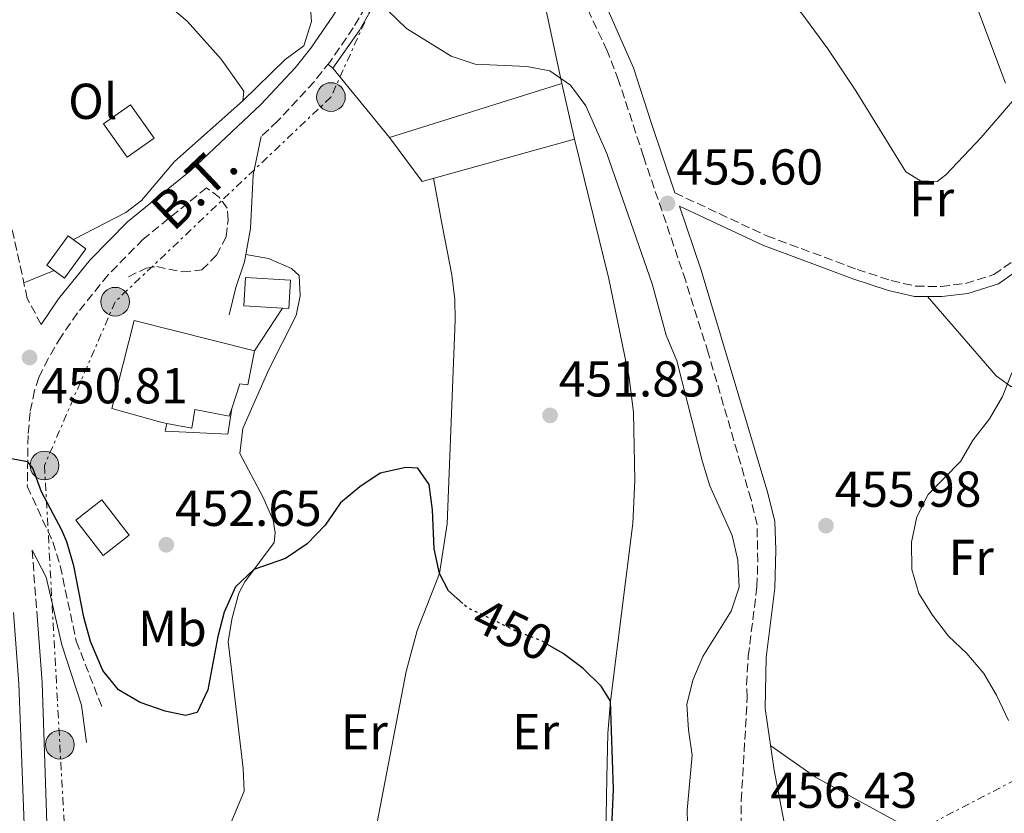
# Model space of a CAD drawing. Units: metres. Extents: x 591324 to 594813, y 4657315 to 4659672.
# Drawn here: x 594408 to 594604, y 4657514 to 4657672 of the extents above; entities that cross this region are included whole.
import ezdxf
from ezdxf.enums import TextEntityAlignment as Align

# ---------------------------------------------------------------- set-up
doc = ezdxf.new("R2010")
doc.units = ezdxf.units.M
doc.header["$MEASUREMENT"] = 0
for name, pattern in [('DGN Style 3', [2.435890702152634, 1.739921930109024, -0.6959687720436097]), ('DGN Style 5', [1.217945351076317, 0.5219765790327072, -0.6959687720436097]), ('DGN Style 7', [3.4798438602180486, 1.565929737098122, -0.6959687720436097, 0.5219765790327072, -0.6959687720436097])]:
    doc.linetypes.add(name, pattern=pattern)
for name, color, linetype, lineweight in [('Acequia de obra', 4, 'Continuous', 0), ('Camino', 7, 'DGN Style 3', 0), ('Cota de curva de nivel directora', 7, 'Continuous', 0), ('Cota de punto acotado terreno', 7, 'Continuous', 0), ('Curva de nivel directora', 30, 'Continuous', 30), ('Curva de nivel directora no vista', 30, 'DGN Style 5', 30), ('Curva de nivel intermedia', 30, 'Continuous', 0), ('Edificio', 1, 'Continuous', 13), ('Etiqueta de uso rústico', 92, 'Continuous', 0), ('Línea  de muro-pared o tapia', 1, 'Continuous', 13), ('Línea de asfalto', 7, 'Continuous', 13), ('Línea de cambio de uso (parcela vista)', 92, 'Continuous', 0), ('Línea eléctrica', 6, 'DGN Style 7', 0), ('Margen derecho', 7, 'Continuous', 0), ('Poste tendido eléctrico', 7, 'Continuous', 0), ('Punto acotado terreno (símbolo)', 7, 'Continuous', 0), ('Tensión línea eléctrica', 7, 'Continuous', 0), ('Transformador', 7, 'Continuous', 0)]:
    doc.layers.add(name, color=color, linetype=linetype, lineweight=lineweight)
doc.styles.add('Style-Arial', font='arial.ttf')

# ---------------------------------------------------------------- blocks, each defined once
blk = doc.blocks.new('5PATER')
at = {"layer": 'Punto acotado terreno (símbolo)', "linetype": 'Continuous', "lineweight": 0}
h = blk.add_hatch(color=51, dxfattribs=at)
edge = h.paths.add_edge_path()
edge.add_ellipse((0, 0), major_axis=(-0.1095731443231308, -0.1110710700762829), ratio=0.9994222409660317, start_angle=0, end_angle=360)
blk = doc.blocks.new('5PELE')
at = {"layer": 'Transformador', "linetype": 'Continuous', "lineweight": 0}
h = blk.add_hatch(color=9, dxfattribs=at)
edge = h.paths.add_edge_path()
edge.add_arc((-2.000000476837158e-05, 0), 0.2850000000000001, 0, 360)
at = {"layer": 'Transformador', "color": 252, "linetype": 'Continuous', "lineweight": 0}
blk.add_circle((-2.000000476837158e-05, 0), 0.2850000000000001, dxfattribs=at)

msp = doc.modelspace()

# ---------------------------------------------------------------- linework, layer by layer
at = {"layer": 'Acequia de obra', "color": 4, "linetype": 'Continuous', "lineweight": 0, "elevation": 456.8000000000029, "flags": 128}
msp.add_lwpolyline([(594470.4500000002, 4657662.17), (594475.6900000004, 4657669.560000001)], dxfattribs=at)
at = {"layer": 'Camino', "color": 7, "linetype": 'DGN Style 3', "lineweight": 0, "extrusion": (0.002636930387449204, -0.03499665216594527, 0.9993839507092895), "elevation": -160983.2480579639, "flags": 128}
msp.add_lwpolyline([(942677.2257641961, 4596922.135275671), (942677.2257641961, 4596909.883116681)], dxfattribs=at)
at = {"layer": 'Camino', "color": 7, "linetype": 'DGN Style 3', "lineweight": 0}
for points in [[(594412.4999999999, 4657611.230000001, 450.6399999999995), (594409.7600000016, 4657616.41, 450.6900000000024), (594405.1700000007, 4657637.350000001, 450.8999999999943), (594400.2399999975, 4657656.95, 451.1000000000058), (594395.1599999992, 4657674.99, 451.1999999999971), (594391.5300000014, 4657690.41, 451.9700000000012), (594389.8099999982, 4657704.88, 452.429999999993), (594389.7999999992, 4657716.38, 452.6300000000049), (594386.7100000002, 4657722.250000001, 452.8399999999964), (594379.8900000007, 4657727.300000002, 453.2899999999936)], [(594484.3999999987, 4657686.77, 454.8200000000071), (594474.5300000005, 4657670.190000001, 454.229999999996), (594469.8399999988, 4657663.36, 453.9299999999931), (594466.7199999986, 4657659.460000002, 453.7400000000054), (594459.4899999977, 4657651.620000001, 453.3200000000071), (594456.2100000009, 4657648.539999999, 453.1799999999931)], [(594551.499999999, 4657506.609999999, 456.4400000000023), (594551.6000000017, 4657516.609999999, 456.3999999999942), (594552.7999999998, 4657537.149999999, 456.3399999999965), (594552.6499999978, 4657539.710000004, 456.0200000000041), (594552.9899999975, 4657545.300000003, 455.9299999999931), (594554.7199999976, 4657559.120000003, 455.6799999999931), (594554.8799999985, 4657564.109999999, 455.7100000000063), (594554.7399999977, 4657571.410000003, 455.729999999996), (594553.5500000009, 4657576.440000003, 455.8300000000017), (594545.0500000004, 4657605.580000003, 455.5399999999937), (594540.5599999977, 4657619.88, 455.4199999999984), (594532.1800000003, 4657644.590000002, 455.729999999996), (594527.2299999993, 4657659.730000001, 456.3000000000029), (594524.9899999974, 4657665.610000002, 456.4700000000012), (594516.0100000009, 4657684.440000002, 456.850000000006)], [(594538.4099999998, 4657637.370000003, 455.6600000000037), (594556.6800000002, 4657628.830000004, 455.979999999996), (594574.6399999998, 4657622.160000001, 456.100000000006), (594581.39, 4657619.940000002, 456.1199999999955), (594586.2600000005, 4657618.820000002, 455.8800000000047), (594591.3099999975, 4657618.780000002, 455.6600000000037), (594596.1700000013, 4657619.370000003, 455.4600000000065), (594601.7999999995, 4657621.13, 455.2599999999949), (594605.8999999987, 4657624.030000002, 455.2299999999959), (594607.4299999999, 4657625.61, 455.2100000000065), (594615.8099999975, 4657635.550000003, 454.8600000000007), (594618.1099999995, 4657637.680000001, 454.8000000000029), (594622.3899999999, 4657640.239999999, 454.6900000000023), (594629.1799999982, 4657643.140000001, 454.2899999999936), (594634.0399999997, 4657643.530000002, 454.1900000000024), (594637.73, 4657642.370000003, 454.2400000000052)], [(594429.8599999981, 4657620.670000004, 453.0599999999977), (594433.3599999985, 4657622.430000001, 453.1100000000007), (594435.4699999985, 4657622.730000001, 453.0800000000018), (594440.5500000012, 4657621.660000001, 452.9100000000034), (594444.4400000004, 4657622.050000002, 452.9100000000034), (594447.3500000007, 4657624.969999999, 452.8600000000007), (594449.2899999986, 4657628.670000004, 452.8600000000007), (594449.6700000007, 4657631.980000001, 452.8600000000007), (594449.4699999974, 4657634.31, 452.9100000000034), (594447.9200000007, 4657636.440000002, 452.8099999999978), (594445.3900000004, 4657638.38, 452.7100000000065), (594432.7800000019, 4657628.170000002, 452.350000000006), (594425.7800000012, 4657621.039999999, 451.820000000007), (594419.7100000004, 4657613.510000002, 451.2599999999948), (594416.4699999995, 4657608.800000002, 450.9900000000054), (594413.9300000003, 4657604.49, 450.8399999999965), (594412.0599999971, 4657600.699999999, 450.7200000000012), (594411.1799999988, 4657598.100000001, 450.6399999999995), (594410.3099999992, 4657593.719999999, 450.4400000000023), (594409.9299999992, 4657589.170000004, 450.1900000000023), (594409.7699999984, 4657579.080000003, 449.5399999999937), (594414.8400000001, 4657568.010000002, 448.8800000000046), (594416.2999999997, 4657563.250000001, 448.8699999999955), (594419.5000000005, 4657548.300000002, 449.070000000007), (594424.600000001, 4657535.170000004, 449.0800000000019)]]:
    msp.add_polyline3d(points, dxfattribs=at)
at = {"layer": 'Curva de nivel directora', "color": 30, "linetype": 'Continuous', "lineweight": 30, "elevation": 450, "flags": 128}
for points in [[(594496.2799999987, 4657555.780000002), (594493.4299999989, 4657558.300000003), (594491.6599999986, 4657561.730000001), (594490.6100000005, 4657566.640000002), (594490.2699999984, 4657574.369999999), (594489.6000000001, 4657579.460000001), (594487.3499999993, 4657582.67), (594484.9599999998, 4657582.82), (594479.8599999992, 4657581.690000001), (594475.8400000003, 4657578.980000002), (594472.0099999993, 4657575.760000002), (594468.9200000003, 4657571.330000001), (594465.3599999995, 4657567.650000002), (594461.03, 4657564.740000002), (594454.7800000004, 4657562.520000001), (594451.1300000004, 4657559.090000002), (594448.8799999995, 4657554.050000001), (594447.5999999989, 4657549.220000001), (594445.6399999985, 4657538.61), (594443.4900000005, 4657534.100000001), (594441.2099999984, 4657533.560000001), (594437.1299999993, 4657534.37), (594432.1899999996, 4657536.090000002), (594427.889999999, 4657538.630000001), (594424.7899999988, 4657542.5), (594422.339999999, 4657548.26), (594421.0000000001, 4657553.080000001), (594418.9999999997, 4657563.24), (594417.6299999994, 4657568.050000003), (594416.6500000005, 4657570.37), (594412.5600000002, 4657578.000000001), (594410.839999999, 4657582.67), (594409.8499999989, 4657583.960000002), (594405.1100000002, 4657584.770000001)], [(594525.4799999992, 4657502.289999999), (594526.219999999, 4657518.9), (594525.62, 4657536.400000002), (594523.7800000005, 4657539.350000001), (594520.2099999987, 4657542.859999999), (594516.1899999998, 4657545.83), (594513.5399999989, 4657547.400000001)]]:
    msp.add_lwpolyline(points, dxfattribs=at)
at = {"layer": 'Curva de nivel directora no vista', "color": 30, "linetype": 'DGN Style 5', "lineweight": 30, "elevation": 450, "flags": 128}
msp.add_lwpolyline([(594513.5399999989, 4657547.400000001), (594511.7599999997, 4657548.440000001), (594506.6900000003, 4657550.380000001), (594497.2099999986, 4657554.949999999), (594496.2799999987, 4657555.780000002)], dxfattribs=at)
at = {"layer": 'Curva de nivel intermedia', "color": 30, "linetype": 'Continuous', "lineweight": 0, "elevation": 455, "flags": 128}
for points in [[(594540.9700000013, 4657509.720000001), (594540.8799999997, 4657514.720000001), (594541.8200000006, 4657525.619999999), (594541.100000001, 4657530.66), (594540.7800000012, 4657535.710000001), (594541.9700000003, 4657540.56), (594543.9700000009, 4657545.249999999), (594549.57, 4657554.270000001), (594551.1900000006, 4657559.009999999), (594550.9300000012, 4657564.409999999), (594549.8000000002, 4657569.279999999), (594545.3600000012, 4657579.179999999), (594543.8900000004, 4657583.96), (594538.8000000009, 4657604.019999999), (594536.7100000011, 4657609.079999999), (594533.8900000001, 4657619.27), (594524.8800000001, 4657645.17), (594520.7500000017, 4657654.640000001), (594517.6800000007, 4657658.779999998), (594513.55, 4657661.599999999), (594509.0100000004, 4657662.490000002), (594498.7199999996, 4657662.940000001), (594493.99, 4657664.55), (594485.1100000018, 4657670.05), (594481.3400000011, 4657673.67)], [(594598.7999999998, 4657673.3), (594604.1100000006, 4657659.140000001)], [(594605.320000002, 4657601.619999998), (594603.5000000005, 4657596.92), (594600.9299999999, 4657592.46), (594597.6900000012, 4657588.320000002), (594595.160000001, 4657584), (594588.7400000015, 4657577.46), (594586.4900000007, 4657572.989999999), (594585.4000000021, 4657567.980000001), (594585.5000000005, 4657562.569999999), (594586.8799999997, 4657557.769999998), (594589.6, 4657553.45), (594592.7900000017, 4657549.289999999), (594596.4300000005, 4657545.819999998), (594599.79, 4657541.9), (594602.3200000003, 4657537.59), (594604.7000000007, 4657532.54)]]:
    msp.add_lwpolyline(points, dxfattribs=at)
at = {"layer": 'Edificio', "color": 51, "linetype": 'Continuous', "lineweight": 13, "extrusion": (-0.00958483323095265, -0.00300805090822899, 0.9999495400277297), "elevation": -19250.8049963612, "flags": 128}
msp.add_lwpolyline([(594458.828605883, 4657611.554543165), (594493.0204858878, 4657622.284591709)], dxfattribs=at)
at = {"layer": 'Edificio', "color": 1, "linetype": 'Continuous', "lineweight": 13, "extrusion": (-0.004087416318777922, -0.005582424621700353, 0.9999760644951359), "elevation": -27976.25616045543, "flags": 128}
msp.add_lwpolyline([(594418.2910714153, 4657542.667807292), (594414.0209027114, 4657536.837716449), (594410.5109320334, 4657539.397756651), (594414.7811007362, 4657545.237847339), (594418.2910714153, 4657542.667807292)], close=True, dxfattribs=at)
at = {"layer": 'Edificio', "color": 51, "linetype": 'Continuous', "lineweight": 13, "extrusion": (-0.004087416318777922, -0.005582424621700353, 0.9999760644951359), "elevation": -27976.25616045543, "flags": 128}
msp.add_lwpolyline([(594414.0209027114, 4657536.837716449), (594410.5109320334, 4657539.397756651), (594414.7811007362, 4657545.237847339), (594418.2910714153, 4657542.667807292), (594414.0209027114, 4657536.837716449)], dxfattribs=at)
at = {"layer": 'Edificio', "color": 1, "linetype": 'Continuous', "lineweight": 13}
for points in [[(594518.4900000002, 4657648.050000001, 458.6399999999995), (594488.1799999997, 4657639.65, 459.0500000000029), (594481.75, 4657648.390000001, 457.6699999999983), (594515.9400000004, 4657659.119999999, 458.0299999999989)], [(594434.9500000002, 4657648.26, 454.9700000000012), (594429.5800000001, 4657644.460000001, 454.8699999999953), (594424.9100000003, 4657651.07, 455.1699999999983), (594430.2699999996, 4657654.869999999, 455.2799999999989)], [(594462.0499999998, 4657620.01, 456.1399999999995), (594461.7000000002, 4657614.380000001, 455.070000000007), (594460.4600000001, 4657614.460000001, 455.0899999999965), (594452.75, 4657614.949999999, 455.1699999999983), (594453.1100000005, 4657620.58, 456.2400000000052)], [(594454.9000000004, 4657606.01, 455.6300000000047), (594453.5499999998, 4657599.210000001, 455.5800000000018), (594452, 4657599.4, 455.5800000000018), (594450.3700000001, 4657594.5, 455.3500000000058), (594449.8700000001, 4657592.980000001, 455.2799999999989), (594443.0599999996, 4657594.33, 456.4499999999971), (594442.4800000006, 4657590.640000001, 455.5800000000018), (594437.5099999999, 4657591.560000001, 457.3300000000018), (594436.2599999999, 4657591.800000001, 457.7700000000041), (594426.54, 4657594.5, 457.7200000000012), (594430.9900000002, 4657612, 457.7200000000012)], [(594430.0199999996, 4657569.390000001, 454.4600000000065), (594424.8300000001, 4657565.350000001, 453.1900000000023), (594419.3799999999, 4657572.34, 453.5399999999936), (594424.5700000003, 4657576.380000001, 454.820000000007)]]:
    msp.add_polyline3d(points, close=True, dxfattribs=at)
at = {"layer": 'Edificio', "color": 51, "linetype": 'Continuous', "lineweight": 13}
for points in [[(594515.9400000004, 4657659.119999999, 458.0299999999989), (594518.4900000002, 4657648.050000001, 458.6399999999995), (594488.1799999997, 4657639.65, 459.0500000000029), (594481.75, 4657648.390000001, 457.6699999999983)], [(594429.5800000001, 4657644.460000001, 454.8699999999953), (594424.9100000003, 4657651.07, 455.1699999999983), (594430.2699999996, 4657654.869999999, 455.2799999999989), (594434.9500000002, 4657648.26, 454.9700000000012), (594429.5800000001, 4657644.460000001, 454.8699999999953)], [(594460.4600000001, 4657614.460000001, 455.0899999999965), (594452.75, 4657614.949999999, 455.1699999999983), (594453.1100000005, 4657620.58, 456.2400000000052), (594462.0499999998, 4657620.01, 456.1399999999995), (594461.7000000002, 4657614.380000001, 455.070000000007), (594460.4600000001, 4657614.460000001, 455.0899999999965)], [(594437.5099999999, 4657591.560000001, 457.3300000000018), (594436.2599999999, 4657591.800000001, 457.7700000000041), (594426.54, 4657594.5, 457.7200000000012), (594430.9900000002, 4657612, 457.7200000000012), (594454.9000000004, 4657606.01, 455.6300000000047)], [(594454.9000000004, 4657606.01, 455.6300000000047), (594453.5499999998, 4657599.210000001, 455.5800000000018), (594452, 4657599.4, 455.5800000000018), (594450.3700000001, 4657594.5, 455.3500000000058)], [(594450.3700000001, 4657594.5, 455.3500000000058), (594449.8700000001, 4657592.980000001, 455.2799999999989), (594443.0599999996, 4657594.33, 456.4499999999971), (594442.4800000006, 4657590.640000001, 455.5800000000018), (594437.5099999999, 4657591.560000001, 457.3300000000018)], [(594424.8300000001, 4657565.350000001, 453.1900000000023), (594419.3799999999, 4657572.34, 453.5399999999936), (594424.5700000003, 4657576.380000001, 454.820000000007), (594430.0199999996, 4657569.390000001, 454.4600000000065), (594424.8300000001, 4657565.350000001, 453.1900000000023)]]:
    msp.add_polyline3d(points, dxfattribs=at)
at = {"layer": 'Línea  de muro-pared o tapia', "color": 1, "linetype": 'Continuous', "lineweight": 13, "extrusion": (-0.8324250798115276, 0.4742744948267639, 0.2865871421707367), "elevation": 1714288.316951277, "flags": 128}
msp.add_lwpolyline([(-4341200.84630698, -512326.1297315824), (-4341216.521829299, -512326.1297315824), (-4341239.910536387, -512324.6371228852)], dxfattribs=at)
at = {"layer": 'Línea  de muro-pared o tapia', "color": 1, "linetype": 'Continuous', "lineweight": 13, "extrusion": (-0.04726643307542179, -0.0711940199978613, 0.9963419572721359), "elevation": -359242.9455996028, "flags": 128}
msp.add_lwpolyline([(-2080929.528033318, 4193830.655546403), (-2080911.633317205, 4193823.400338945), (-2080898.270554988, 4193810.294157732)], dxfattribs=at)
at = {"layer": 'Línea  de muro-pared o tapia', "color": 1, "linetype": 'Continuous', "lineweight": 13, "extrusion": (0.01422912204973069, -0.01735197361395951, 0.9997481888442681), "elevation": -71904.153515905, "flags": 128}
msp.add_lwpolyline([(3413069.331122147, 3223799.748420209), (3413069.331122147, 3223817.573638299)], dxfattribs=at)
at = {"layer": 'Línea  de muro-pared o tapia', "color": 1, "linetype": 'Continuous', "lineweight": 13, "flags": 128}
for points, elevation in [([(594460.4600000001, 4657614.460000001), (594454.9000000004, 4657606.01)], 454.8600000000006), ([(594450.3700000001, 4657594.5), (594449.5999999996, 4657589.439999999), (594437.1600000003, 4657590.01), (594437.5099999999, 4657591.560000001)], 455.070000000007)]:
    msp.add_lwpolyline(points, dxfattribs=dict(at, elevation=elevation))
at = {"layer": 'Línea de asfalto', "color": 7, "linetype": 'Continuous', "lineweight": 13}
for points in [[(594406.9899999978, 4657554.010000003, 448.4100000000035), (594408.0599999984, 4657539.84, 447.7700000000041), (594409.850000001, 4657492.710000001, 446.6799999999931), (594412.5500000011, 4657453.800000001, 446.179999999993), (594413.9100000003, 4657418.109999999, 446.0000000000001), (594417.5899999993, 4657388.370000003, 446.5299999999989), (594417.8799999976, 4657376.910000001, 446.3500000000059), (594417.4899999987, 4657374.280000002, 446.1399999999995), (594415.1099999984, 4657371.220000001, 446.3099999999976)], [(594411.6399999993, 4657554.190000001, 448.4100000000035), (594412.7099999998, 4657540.100000001, 447.7700000000041), (594414.0699999989, 4657500.13, 446.7799999999988), (594414.7899999986, 4657489.61, 446.6499999999942)]]:
    msp.add_polyline3d(points, dxfattribs=at)
at = {"layer": 'Línea de cambio de uso (parcela vista)', "color": 92, "linetype": 'Continuous', "lineweight": 0, "extrusion": (-0.1869543927199208, 0.1495635141459083, 0.9709164795589023), "elevation": 585918.4598541493, "flags": 128}
msp.add_lwpolyline([(-4008385.85974769, -2374186.285811968), (-4008385.85974769, -2374185.032775655)], dxfattribs=at)
at = {"layer": 'Línea de cambio de uso (parcela vista)', "color": 92, "linetype": 'Continuous', "lineweight": 0, "extrusion": (-0.1970374345667329, -0.07966738203327021, 0.9771537021468656), "elevation": -487740.7695618494, "flags": 128}
msp.add_lwpolyline([(-4095208.053598426, 2244582.697498128), (-4095208.053598427, 2244576.063261171)], dxfattribs=at)
at = {"layer": 'Línea de cambio de uso (parcela vista)', "color": 92, "linetype": 'Continuous', "lineweight": 0}
for points in [[(594661.9303000001, 4657705.600099999, 454.4499999999971), (594648.0099999999, 4657692.680000001, 454.3999999999942), (594646.5700000003, 4657691.34, 454.3899999999995), (594614.6900000004, 4657665.100000001, 454.5), (594606.79, 4657657.119999999, 454.9600000000065), (594599.2300000006, 4657648.359999999, 455.9799999999959), (594592.2400000002, 4657640.960000001, 457), (594590.4900000002, 4657639.600000001, 457.1000000000058), (594587.1799999997, 4657639.789999999, 457.2100000000065), (594584.2699999996, 4657641.539999999, 457.2599999999948), (594574.3300000001, 4657657.65, 457.4100000000035), (594568.8200000003, 4657666, 457.5299999999989), (594563.6200000001, 4657673, 457.6600000000035), (594558.9500000002, 4657677.850000001, 457.820000000007), (594548.4400000004, 4657687.939999999, 457.820000000007), (594543.1256999997, 4657694.298400001, 457.7810000000027)], [(594390.54, 4657698.720000001, 452.2299999999959), (594394.8200000003, 4657696.980000001, 452.3300000000018), (594403.5700000003, 4657695.630000001, 452.2799999999989), (594407.2699999996, 4657692.720000001, 452.3300000000018), (594408.04, 4657687.779999999, 452.3300000000018), (594408.0599999996, 4657684.359999999, 452.3300000000018), (594409.6100000005, 4657682.810000001, 452.3300000000018), (594414.6200000001, 4657682.600000001, 452.4799999999959), (594418.25, 4657686.07, 452.6600000000035), (594421.2699999996, 4657687.300000001, 452.7400000000052), (594423.9900000002, 4657686.33, 452.7400000000052), (594441.54, 4657671.480000001, 452.679999999993), (594448.25, 4657663.960000001, 452.6699999999983), (594452.7999999998, 4657657.600000001, 452.6900000000023), (594452.6100000005, 4657655.66, 452.7400000000052)], [(594463.1200000001, 4657679.99, 453.7599999999948), (594465.4400000004, 4657675.890000001, 453.7599999999948), (594466.0199999996, 4657674.15, 453.7599999999948), (594466.2199999997, 4657671.42, 453.7599999999948), (594464.6699999999, 4657666.560000001, 453.7599999999948), (594460.9800000006, 4657663.84, 453.6999999999971), (594452.6100000005, 4657655.66, 452.7400000000052)], [(594452.6100000005, 4657655.66, 452.7400000000052), (594439.0199999996, 4657643.59, 452.7899999999936), (594432.4500000002, 4657635.880000001, 452.8099999999977), (594429.3099999996, 4657633.470000001, 452.6900000000023), (594418.9299999997, 4657628.08, 452.1300000000047)], [(594518.4900000002, 4657648.050000001, 454.2100000000065), (594525.3200000003, 4657620.27, 452.4100000000035), (594529.3099999996, 4657600.67, 452.3800000000047), (594530.1900000004, 4657593.710000001, 452.1199999999953), (594530.4699999997, 4657580.279999999, 451.6600000000035), (594530.0599999996, 4657571.67, 451.4600000000065), (594525.6200000001, 4657536.4, 450.1900000000023), (594525.0700000003, 4657529.949999999, 449.8300000000018), (594524.8799999999, 4657521.130000001, 449.3699999999953), (594524.3499999996, 4657490.41, 449.3699999999953), (594522.4500000002, 4657475.539999999, 448.9199999999983), (594522.1699999999, 4657470.25, 448.8500000000058), (594522.7400000002, 4657462.5, 448.6600000000035), (594524.9900000002, 4657448.82, 448.4100000000035), (594524.9600000001, 4657443.82, 448.3699999999953), (594523.5700000003, 4657436.5, 448.3399999999965), (594522.29, 4657433.07, 448.3000000000029), (594517.9600000001, 4657424.32, 448.1499999999942)], [(594454.8600000005, 4657469.74, 446.0200000000041), (594464.7599999999, 4657475.58, 446.1199999999953), (594468.5800000001, 4657478.77, 446.2200000000012), (594470.5899999999, 4657481.42, 446.320000000007), (594473, 4657485.869999999, 446.5200000000041), (594474.6100000005, 4657490.57, 446.7200000000012), (594477.9500000002, 4657505.390000001, 447), (594485.0099999999, 4657542.300000001, 448.6000000000058), (594487.2100000001, 4657550.449999999, 448.9199999999983), (594491.6600000003, 4657561.730000001, 449.3300000000018), (594493.2000000002, 4657571.600000001, 449.9600000000065), (594494.7699999996, 4657612.100000001, 451.5899999999965), (594494.7000000002, 4657616.16, 451.7799999999989), (594494.1299999999, 4657621.109999999, 452.1199999999953), (594492.1500000004, 4657630.930000001, 452.7400000000052), (594490.4600000001, 4657640.279999999, 452.8000000000029)], [(594448.7800000003, 4657508.800000001, 446.5299999999989), (594452.8499999996, 4657518.52, 446.9900000000052), (594452.6399999997, 4657522.99, 447.2400000000052), (594449.6900000004, 4657548.26, 448.9199999999983), (594450.4699999997, 4657552.92, 449.0800000000018), (594451.7800000003, 4657557.810000001, 449.2799999999989), (594452.9800000006, 4657560.119999999, 449.3800000000047), (594458.7999999998, 4657567.9, 449.7899999999936), (594458.9900000002, 4657569.850000001, 449.8399999999965), (594458.5999999996, 4657572.369999999, 449.9400000000023), (594456.5700000003, 4657576.970000001, 450.2200000000012), (594451.9699999997, 4657585.58, 450.9100000000035), (594452.5800000001, 4657590.539999999, 451.0899999999965), (594457.7800000003, 4657602.310000001, 451.1600000000035), (594463.2100000001, 4657613.01, 452.0299999999989), (594463.9800000006, 4657616.9, 452.179999999993), (594463.7800000003, 4657620.980000001, 452.3899999999995), (594462.2199999997, 4657622.34, 452.4400000000023), (594457.6500000004, 4657624.33, 452.7700000000041), (594453.2000000002, 4657625.140000001, 452.8500000000058)], [(594588.5999999996, 4657616.779999999, 455.7799999999989), (594602.2199999997, 4657601.050000001, 455.3699999999953), (594605.1399999997, 4657598.92, 454.9600000000065), (594605.9199999999, 4657598.92, 454.8099999999977)], [(594591.04, 4657488.27, 455.4400000000023), (594590.4500000002, 4657494.300000001, 455.4900000000052), (594589.5700000003, 4657499.210000001, 455.5500000000029), (594588.4900000002, 4657503.24, 455.5899999999965), (594586.1500000004, 4657508.480000001, 455.6399999999995), (594582.8499999996, 4657512.25, 455.6900000000023), (594566.3300000001, 4657521.26, 455.8300000000018), (594557.4600000001, 4657527.480000001, 456.1199999999953)]]:
    msp.add_polyline3d(points, dxfattribs=at)
at = {"layer": 'Línea eléctrica', "color": 6, "linetype": 'DGN Style 7', "lineweight": 0}
for points in [[(594499.6600000011, 4657722.070000002, 457.1199999999953), (594470.0899999996, 4657656.41, 453.5899999999965), (594427.2199999989, 4657615.75, 452.1999999999971), (594413.1799999997, 4657583.210000001, 450.0599999999977), (594416.2300000007, 4657527.720000001, 447.8399999999965), (594418.6800000005, 4657483.370000003, 446.5800000000018), (594421.9082661637, 4657424.700931465, 446.5), (594423.5199999998, 4657395.41, 446.4600000000065), (594424.6083996271, 4657375.668179999, 446.4066000000021), (594425.7600000015, 4657354.780000002, 446.3500000000058)], [(594284.82, 4657352.929999999, 446.9700000000012), (594293.6200000021, 4657358.059999999, 447.5), (594421.9082661637, 4657424.700931465, 446.1337000000058), (594451.3599999989, 4657440, 445.820000000007), (594549.1700000026, 4657491.140000002, 455.7599999999948), (594652.9499999998, 4657545.179999999, 452.5500000000029), (594759.3199999998, 4657584.539999999, 449.0500000000029), (594798.3299999982, 4657593.440000001, 448.3899999999995)]]:
    msp.add_polyline3d(points, dxfattribs=at)
at = {"layer": 'Margen derecho', "color": 7, "linetype": 'Continuous', "lineweight": 0}
for points in [[(594412.4999999999, 4657611.230000001, 450.6399999999995), (594415.9699999987, 4657616.29, 451.2599999999948), (594422.2399999984, 4657624.059999999, 451.820000000007), (594429.6399999991, 4657631.609999999, 452.350000000006), (594442.3299999982, 4657641.899999999, 452.7100000000065), (594456.1799999997, 4657654.9, 453.3200000000071), (594462.9600000011, 4657662.230000001, 453.7299999999959), (594466.1000000016, 4657666.140000001, 453.9299999999931), (594470.600000001, 4657672.699999999, 454.229999999996), (594471.6600000005, 4657674.469999999, 454.3899999999995), (594455.699999999, 4657684.800000003, 454.2400000000052), (594427.1799999982, 4657704.010000002, 454.2100000000065), (594419.3399999995, 4657709.61, 454.429999999993), (594415.8500000003, 4657714.070000002, 454.6900000000023), (594412.7700000004, 4657719.489999998, 454.9400000000023), (594411.199999999, 4657725.770000001, 454.8399999999967), (594411.2699999983, 4657731.250000002, 454.6300000000048), (594413.0000000005, 4657757.440000001, 454.9900000000052), (594412.9600000002, 4657767.930000001, 455.0700000000071), (594412.6299999994, 4657778.520000001, 455.5800000000018), (594412.1700000011, 4657784.260000002, 455.9400000000024), (594410.7800000008, 4657793.030000002, 456.100000000006), (594409.3399999992, 4657797.830000003, 456.4299999999931), (594407.8000000013, 4657801.15, 456.4299999999931)], [(594538.4099999998, 4657637.370000003, 455.6600000000037), (594533.6700000011, 4657651.34, 455.8800000000047), (594530.1599999998, 4657662.220000001, 456.3399999999965), (594523.7199999979, 4657676.989999998, 456.6999999999971), (594517.6799999984, 4657689.420000004, 456.8999999999942), (594513.3799999979, 4657701.460000001, 456.8999999999942), (594510.4600000011, 4657710.790000001, 457.1600000000035), (594507.7199999985, 4657721.090000001, 457.1600000000035), (594508.2999999997, 4657722.840000001, 457.1600000000035), (594511.2099999998, 4657725.370000001, 457.3600000000007), (594517.6299999993, 4657725.960000001, 457.4100000000037), (594526.1799999988, 4657728.310000001, 457.4100000000037), (594539.1899999998, 4657733.960000001, 457.4100000000037), (594552.0100000009, 4657740.59, 457.4100000000037), (594561.7199999982, 4657751.29, 457.4600000000063), (594569.670000001, 4657762.190000001, 457.5099999999947), (594579.3700000016, 4657777.75, 457.5099999999947), (594583.8299999986, 4657782.230000001, 457.5099999999947), (594594.1299999983, 4657789.239999999, 457.5700000000071), (594598.5899999997, 4657791.780000003, 457.5700000000071)], [(594456.2100000009, 4657648.539999999, 453.1799999999931), (594454.6599999998, 4657640.960000002, 453.1799999999931), (594454.100000001, 4657630.270000001, 453.0800000000018), (594452.9400000009, 4657623.660000001, 452.9199999999983), (594451.1999999997, 4657618.600000003, 452.9199999999983), (594449.8399999985, 4657613.16, 452.9199999999983)], [(594560.3000000011, 4657511.230000001, 456.2899999999937), (594558.1499999987, 4657522.7, 456.1399999999995), (594556.3799999984, 4657534.940000002, 456.0899999999965), (594556.5599999971, 4657545.050000002, 455.9299999999931), (594558.2899999995, 4657558.850000002, 455.6799999999931), (594558.4799999994, 4657566.430000001, 455.729999999996), (594558.2699999993, 4657572.070000002, 455.729999999996), (594556.9100000003, 4657577.699999999, 455.8300000000017), (594543.6199999999, 4657622.000000001, 455.4199999999984), (594539.3099999983, 4657634.710000002, 455.6900000000023), (594555.8999999978, 4657626.960000004, 455.979999999996), (594573.9600000003, 4657620.239999999, 456.100000000006), (594580.8500000013, 4657617.980000001, 456.1199999999955), (594586.0300000003, 4657616.800000002, 455.8800000000047), (594591.4200000016, 4657616.75, 455.6600000000037), (594596.5899999993, 4657617.380000001, 455.4600000000065), (594602.7100000014, 4657619.289999999, 455.2599999999949), (594607.2199999975, 4657622.49, 455.2299999999959)], [(594410.7199999985, 4657566.399999999, 448.8399999999966), (594413.5100000022, 4657561.010000002, 449.020000000004), (594416.6399999993, 4657547.600000002, 449.020000000004), (594420.5399999997, 4657535.56, 449.070000000007), (594421.5299999999, 4657528.170000002, 449.020000000004)]]:
    msp.add_polyline3d(points, dxfattribs=at)

# ---------------------------------------------------------------- block references
at = {"layer": 'Poste tendido eléctrico', "color": 7, "linetype": 'Continuous', "lineweight": 0, "xscale": 10, "yscale": 10, "zscale": 10}
for p in [(594470.0899999996, 4657656.41, 453.5899999999965), (594427.2199999989, 4657615.75, 452.1999999999971), (594413.1799999997, 4657583.210000001, 450.0599999999977), (594416.2300000007, 4657527.720000001, 447.8399999999965)]:
    msp.add_blockref('5PELE', p, dxfattribs=at)
at = {"layer": 'Punto acotado terreno (símbolo)', "color": 7, "linetype": 'Continuous', "lineweight": 0, "xscale": 10, "yscale": 10, "zscale": 10}
for p in [(594536.9600000014, 4657635.270000001, 455.6000000000063), (594410.2199999976, 4657604.649999999, 450.8099999999977), (594513.6200000015, 4657593.16, 451.8300000000023), (594568.4299999982, 4657571.250000001, 455.9799999999964), (594437.3700000006, 4657567.450000001, 452.6499999999946)]:
    msp.add_blockref('5PATER', p, dxfattribs=at)

# ---------------------------------------------------------------- texts
at = {"layer": 'Cota de curva de nivel directora', "color": 7, "linetype": 'Continuous', "lineweight": 0, "style": 'Style-Arial'}
msp.add_text('450', height=7.000000000000002, rotation=334.2575400000001, dxfattribs=at).set_placement((594506.2285781243, 4657550.606992717, 450), align=Align.MIDDLE_CENTER)
at = {"layer": 'Cota de punto acotado terreno', "color": 7, "linetype": 'Continuous', "lineweight": 0, "style": 'Style-Arial'}
for s, p in [('455.60', (594538.6900000017, 4657639.019999999, 455.6000000000058)), ('451.83', (594515.3599999989, 4657596.91, 451.8300000000018)), ('450.81', (594412.5200000004, 4657595.550000001, 450.8099999999977)), ('455.98', (594570.1600000008, 4657575.000000001, 455.9799999999959)), ('452.65', (594439.1000000011, 4657571.199999998, 452.6499999999942)), ('456.43', (594557.4099999992, 4657515.180000001, 456.429999999993))]:
    msp.add_text(s, height=7.000000000000002, dxfattribs=at).set_placement(p)
at = {"layer": 'Etiqueta de uso rústico', "color": 92, "linetype": 'Continuous', "lineweight": 0, "style": 'Style-Arial'}
for s, p in [('Ol', (594422.784633438, 4657655.560009998, 451.9100000000035)), ('Fr', (594589.4136852667, 4657636.240009997, 457.0099999999948)), ('Fr', (594597.2836852667, 4657564.950009998, 454.7799999999989)), ('Mb', (594438.5902462427, 4657550.840009999, 451.179999999993)), ('Er', (594476.7254566092, 4657530.290009997, 447.9199999999983)), ('Er', (594510.7454566086, 4657530.340009999, 449.0399999999936))]:
    msp.add_text(s, height=7.000000000000002, dxfattribs=at).set_placement(p, align=Align.MIDDLE_CENTER)
at = {"layer": 'Tensión línea eléctrica', "color": 7, "linetype": 'Continuous', "lineweight": 0, "style": 'Style-Arial'}
msp.add_text('B.T.', height=7.5, rotation=43.49204, dxfattribs=at).set_placement((594445.4893221224, 4657635.832252371, 452.570000000007), align=Align.CENTER)

doc.saveas('drawing.dxf')
